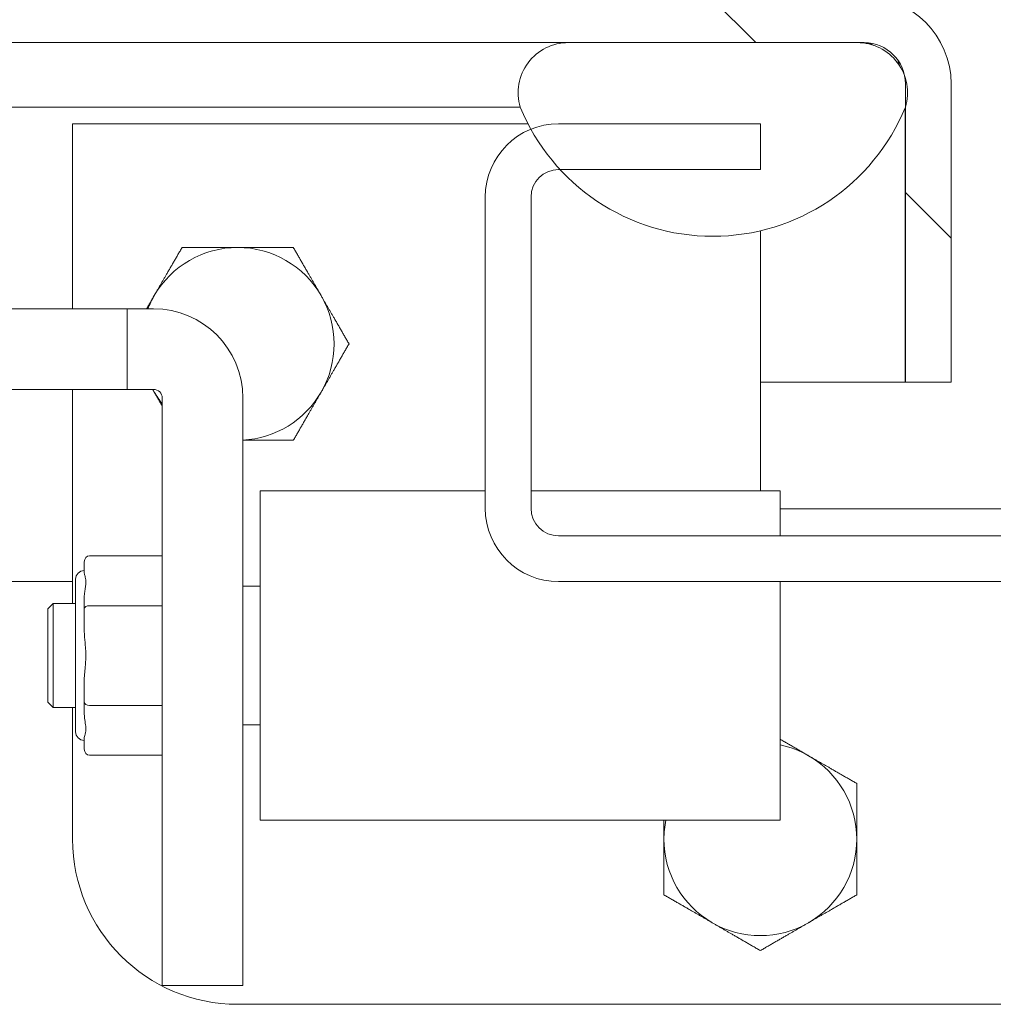
# Model space of a CAD drawing. Units: inches. Extents: x 21 to 486, y 9 to 306.
# Drawn here: x 302 to 304, y 97 to 100 of the extents above; entities that cross this region are included whole.
import ezdxf

# ---------------------------------------------------------------- set-up
doc = ezdxf.new("R2010")
doc.units = ezdxf.units.IN
doc.header["$LTSCALE"] = 30
doc.header["$MEASUREMENT"] = 0
doc.layers.get('0').update_dxf_attribs({"lineweight": 0})
for name, color, linetype, lineweight in [('Dimension (ANSI)', 7, 'Continuous', 5), ('Hatch (ANSI)', 7, 'Continuous', 5), ('Visible (ANSI)', 7, 'Continuous', 5)]:
    doc.layers.add(name, color=color, linetype=linetype, lineweight=lineweight)
doc.styles.add('ROMANS', font='tahoma.ttf')
doc.dimstyles.new('Default (ANSI)', dxfattribs={"dimscale": 30, "dimtxt": 0.07, "dimasz": 0.07, "dimexe": 0.125, "dimexo": 0.0625, "dimgap": 0.031496, "dimtad": 0, "dimtih": 1, "dimtoh": 1, "dimrnd": 1e-08, "dimzin": 0, "dimdsep": 46, "dimtxsty": 'ROMANS', "dimblk": 'Filled-1', "dimcen": 0.09, "dimdle": 0.393701, "dimclrd": 256, "dimclre": 256, "dimclrt": 256, "dimadec": 0, "dimazin": 0, "dimtfac": 0.928571, "dimtofl": 0, "dimtmove": 0, "dimatfit": 3, "dimfxl": 1, "dimtolj": 1, "dimtzin": 0, "dimlwd": -1, "dimlwe": -1, "dimarcsym": 0})

# ---------------------------------------------------------------- blocks, each defined once
blk = doc.blocks.new('Filled-1')
at = {"color": 0}
for p, q in [((0, 0), (-1, 0.1786)), ((-1, 0.1786), (-1, -0.1786)), ((-1, 0), (0, 0)), ((-1, -0.1786), (0, 0))]:
    blk.add_line(p, q, dxfattribs=at)
at = {"color": 0, "flags": 128}
blk.add_lwpolyline([(-1, -0.1786), (0, 0), (-1, 0.1786), (-1, -0.1786)], dxfattribs=at)
at = {"color": 0}
blk.add_solid([(-1, -0.1786), (0, 0), (-1, 0.1786), (-1, -0.1786)], dxfattribs=at)
blk = doc.blocks.new('*D25')
at = {"layer": 'Defpoints', "color": 0, "transparency": 16777216}
for p in [(307.1896, 104.3514), (302.9396, 99.151), (307.1896, 99.151)]:
    blk.add_point(p, dxfattribs=at)
at = {"layer": 'Dimension (ANSI)', "transparency": 16777216}
for p, q in [((302.9396, 101.026), (302.9396, 108.1014)), ((307.1896, 101.026), (307.1896, 108.1014)), ((300.8396, 104.3514), (297.4468, 104.3514)), ((309.2896, 104.3514), (311.3896, 104.3514))]:
    blk.add_line(p, q, dxfattribs=at)
at = {"layer": 'Dimension (ANSI)', "transparency": 16777216, "xscale": 2.100000008940696, "yscale": 2.100000008940696, "zscale": 2.100000008940696}
blk.add_blockref('Filled-1', (302.9396, 104.3514), dxfattribs=at)
at = {"layer": 'Dimension (ANSI)', "transparency": 16777216, "xscale": 2.100000008940696, "yscale": 2.100000008940696, "zscale": 2.100000008940696, "rotation": 180}
blk.add_blockref('Filled-1', (307.1896, 104.3514), dxfattribs=at)
at = {"layer": 'Dimension (ANSI)', "transparency": 16777216, "insert": (293.8033, 104.3514), "char_height": 2.1, "attachment_point": 5, "style": 'ROMANS'}
blk.add_mtext('\\A1;4.25', dxfattribs=at)
blk = doc.blocks.new('*D27')
at = {"layer": 'Defpoints', "color": 0, "transparency": 16777216}
for p in [(276.8771, 112.1536), (276.8771, 99.1198), (333.2521, 99.1198)]:
    blk.add_point(p, dxfattribs=at)
at = {"layer": 'Dimension (ANSI)', "transparency": 16777216}
for p, q in [((276.8771, 100.9948), (276.8771, 115.9036)), ((333.2521, 100.9948), (333.2521, 115.9036)), ((278.9771, 112.1536), (293.1233, 112.1536)), ((331.1521, 112.1536), (317.0059, 112.1536))]:
    blk.add_line(p, q, dxfattribs=at)
at = {"layer": 'Dimension (ANSI)', "transparency": 16777216, "xscale": 2.100000008940696, "yscale": 2.100000008940696, "zscale": 2.100000008940696, "rotation": 180}
blk.add_blockref('Filled-1', (276.8771, 112.1536), dxfattribs=at)
at = {"layer": 'Dimension (ANSI)', "transparency": 16777216, "xscale": 2.100000008940696, "yscale": 2.100000008940696, "zscale": 2.100000008940696}
blk.add_blockref('Filled-1', (333.2521, 112.1536), dxfattribs=at)
at = {"layer": 'Dimension (ANSI)', "transparency": 16777216, "insert": (305.0646, 112.1536), "char_height": 2.1, "attachment_point": 5, "style": 'ROMANS'}
blk.add_mtext('\\A1;\\fTahoma|b0|i0;\\H2.1000;(56.37)\\P\\fTahoma|b0|i0;\\H2.1000;OPENING WIDTH', dxfattribs=at)

msp = doc.modelspace()

# ---------------------------------------------------------------- hatches: boundary and pattern name
at = {"layer": 'Hatch (ANSI)'}
h = msp.add_hatch(dxfattribs=at)
h.set_pattern_fill('ANSI31', color=256, scale=30, angle=90, style=0)
edge = h.paths.add_edge_path()
edge.add_line((303.8941, 99.408), (303.8941, 99.3551))
edge.add_line((303.8941, 99.3551), (303.8941, 98.7308))
edge.add_line((303.8941, 98.7308), (303.9981, 98.7308))
edge.add_line((303.9981, 98.7308), (303.9981, 99.408))
edge.add_ellipse((303.8004, 99.408), major_axis=(0, 0.1977), ratio=1, start_angle=270, end_angle=360)
edge.add_line((303.8004, 99.6058), (275.1959, 99.6058))
edge.add_ellipse((275.1959, 99.408), major_axis=(-0.1977, 0), ratio=1, start_angle=270, end_angle=360)
edge.add_line((274.9981, 99.408), (274.9981, 99.0433))
edge.add_line((274.9981, 99.0433), (275.1021, 99.0433))
edge.add_line((275.1021, 99.0433), (275.1021, 99.408))
edge.add_ellipse((275.1959, 99.408), major_axis=(0, 0.0937), ratio=1, start_angle=0, end_angle=90, ccw=False)
edge.add_line((275.1959, 99.5018), (276.2825, 99.5018))
edge.add_line((276.2825, 99.5018), (276.9387, 99.5018))
edge.add_line((276.9387, 99.5018), (303.1285, 99.5018))
edge.add_line((303.1285, 99.5018), (303.7847, 99.5018))
edge.add_line((303.7847, 99.5018), (303.8004, 99.5018))
edge.add_ellipse((303.8004, 99.408), major_axis=(0.0937, 0), ratio=1, start_angle=10.4636, end_angle=90, ccw=False)
edge.add_ellipse((303.8004, 99.408), major_axis=(0.017, -0.0922), ratio=1, start_angle=79.5364, end_angle=90, ccw=False)
h = msp.add_hatch(dxfattribs=at)
h.set_pattern_fill('ANSI31', color=256, scale=30, angle=15, style=0)
edge = h.paths.add_edge_path()
edge.add_ellipse((276.6106, 99.5347), major_axis=(0.1796, -0.4375), ratio=1, start_angle=270, end_angle=288.3897)
edge.add_ellipse((276.6106, 99.5347), major_axis=(0.3084, -0.3585), ratio=1, start_angle=270, end_angle=272.0675)
edge.add_ellipse((276.6106, 99.5347), major_axis=(0.3212, -0.3471), ratio=1, start_angle=270, end_angle=337.3212)
edge.add_ellipse((276.6106, 99.5347), major_axis=(0.4441, 0.1625), ratio=1, start_angle=270, end_angle=284.0006)
edge.add_ellipse((276.6106, 99.5347), major_axis=(0.3916, 0.2651), ratio=1, start_angle=270, end_angle=303.5846)
edge.add_ellipse((276.9387, 99.3877), major_axis=(0.0326, 0.1094), ratio=1, start_angle=270, end_angle=376.5734)
edge.add_line((276.9387, 99.5018), (276.2825, 99.5018))
edge.add_ellipse((276.2825, 99.3877), major_axis=(-0.1141, 0), ratio=1, start_angle=270, end_angle=376.5734)
edge = h.paths.add_edge_path()
edge.add_ellipse((303.4566, 99.5347), major_axis=(0.1796, -0.4375), ratio=1, start_angle=270, end_angle=276.7191)
edge.add_ellipse((303.4566, 99.5347), major_axis=(0.2295, -0.4135), ratio=1, start_angle=270, end_angle=283.7381)
edge.add_ellipse((303.4566, 99.5347), major_axis=(0.3212, -0.3471), ratio=1, start_angle=270, end_angle=384.9064)
edge.add_ellipse((303.7847, 99.3877), major_axis=(0.0326, 0.1094), ratio=1, start_angle=270, end_angle=305.7005)
edge.add_ellipse((303.7847, 99.3877), major_axis=(-0.0374, 0.1078), ratio=1, start_angle=270, end_angle=340.8728)
edge.add_line((303.7847, 99.5018), (303.1285, 99.5018))
edge.add_ellipse((303.1285, 99.3877), major_axis=(-0.1141, 0), ratio=1, start_angle=270, end_angle=376.5734)
h = msp.add_hatch(dxfattribs=at)
h.set_pattern_fill('ANSI31', color=256, scale=30, angle=105, style=0)
edge = h.paths.add_edge_path()
edge.add_ellipse((303.1061, 98.444), major_axis=(0, -0.1665), ratio=1, start_angle=270, end_angle=360)
edge.add_line((303.1061, 98.2775), (304.3561, 98.2775))
edge.add_line((304.3561, 98.2775), (305.7731, 98.2775))
edge.add_line((305.7731, 98.2775), (307.0231, 98.2775))
edge.add_ellipse((307.0231, 98.444), major_axis=(0.1665, 0), ratio=1, start_angle=270, end_angle=360)
edge.add_line((307.1896, 98.444), (307.1896, 99.151))
edge.add_ellipse((307.0231, 99.151), major_axis=(0, 0.1665), ratio=1, start_angle=270, end_angle=337.7734)
edge.add_ellipse((307.0231, 99.151), major_axis=(-0.1541, 0.063), ratio=1, start_angle=270, end_angle=292.2266)
edge.add_line((307.0231, 99.3175), (306.5646, 99.3175))
edge.add_line((306.5646, 99.3175), (306.5646, 99.2135))
edge.add_line((306.5646, 99.2135), (307.0197, 99.2135))
edge.add_line((307.0197, 99.2135), (307.0231, 99.2135))
edge.add_ellipse((307.0231, 99.151), major_axis=(0.0625, 0), ratio=1, start_angle=0, end_angle=90, ccw=False)
edge.add_line((307.0856, 99.151), (307.0856, 98.444))
edge.add_ellipse((307.0231, 98.444), major_axis=(0, -0.0625), ratio=1, start_angle=0, end_angle=90, ccw=False)
edge.add_line((307.0231, 98.3815), (303.1061, 98.3815))
edge.add_ellipse((303.1061, 98.444), major_axis=(-0.0625, 0), ratio=1, start_angle=0, end_angle=90, ccw=False)
edge.add_line((303.0436, 98.444), (303.0436, 99.151))
edge.add_ellipse((303.1061, 99.151), major_axis=(0, 0.0625), ratio=1, start_angle=0, end_angle=90, ccw=False)
edge.add_line((303.1061, 99.2135), (303.1095, 99.2135))
edge.add_line((303.1095, 99.2135), (303.5646, 99.2135))
edge.add_line((303.5646, 99.2135), (303.5646, 99.3175))
edge.add_line((303.5646, 99.3175), (303.1061, 99.3175))
edge.add_ellipse((303.1061, 99.151), major_axis=(-0.1665, 0), ratio=1, start_angle=270, end_angle=292.2266)
edge.add_ellipse((303.1061, 99.151), major_axis=(-0.063, 0.1541), ratio=1, start_angle=0, end_angle=67.7734)
edge.add_line((302.9396, 99.151), (302.9396, 98.444))

# ---------------------------------------------------------------- linework, layer by layer
at = {"layer": 'Visible (ANSI)'}
for p, q in [((275.1959, 99.5018), (303.8004, 99.5018)), ((303.7847, 99.5018), (303.1285, 99.5018)), ((303.8941, 99.408), (303.8941, 98.7308)), ((303.9981, 98.7308), (303.9981, 99.408)), ((301.5166, 99.3551), (302.9566, 99.3551)), ((302.9566, 99.3551), (303.0191, 99.3551)), ((303.8934, 99.3534), (303.8934, 98.7308)), ((302.0021, 99.3175), (303.0365, 99.3175)), ((302.0021, 98.8971), (302.0021, 99.3175)), ((303.5646, 99.3175), (303.1061, 99.3175)), ((303.5646, 99.2135), (303.5646, 99.3175)), ((303.1061, 99.2135), (303.5646, 99.2135)), ((302.9396, 99.151), (302.9396, 98.444)), ((303.0436, 98.444), (303.0436, 99.151)), ((303.5646, 98.4837), (303.5646, 99.0743)), ((301.4183, 98.8971), (302.1258, 98.8971)), ((302.186, 98.8971), (302.1258, 98.8971)), ((302.1258, 98.714), (302.1258, 98.8971)), ((301.4183, 98.714), (302.1258, 98.714)), ((302.0021, 98.2278), (302.0021, 98.714)), ((302.186, 98.714), (302.1258, 98.714)), ((303.5646, 98.7308), (303.8934, 98.7308)), ((303.8941, 98.7308), (303.9981, 98.7308)), ((302.2057, 97.3601), (302.2057, 98.6944)), ((302.3888, 97.3601), (302.3888, 98.6944)), ((302.4282, 97.7357), (302.4282, 98.4837)), ((302.4282, 98.4837), (302.9396, 98.4837)), ((303.0436, 98.4837), (303.6093, 98.4837)), ((303.6093, 98.3815), (303.6093, 98.4837)), ((306.5198, 98.4425), (303.6093, 98.4425)), ((307.0231, 98.3815), (303.1061, 98.3815)), ((302.2057, 98.3361), (302.0404, 98.3361)), ((302.0286, 98.2979), (302.0286, 98.3225)), ((302.0021, 98.2775), (301.7611, 98.2775)), ((302.0089, 98.2829), (302.0089, 97.9365)), ((302.4282, 98.2672), (302.3888, 98.2672)), ((303.1061, 98.2775), (307.0231, 98.2775)), ((303.6093, 97.7357), (303.6093, 98.2775)), ((302.0286, 98.2161), (302.0286, 98.2407)), ((301.9459, 98.216), (301.9577, 98.2278)), ((301.9577, 98.2278), (301.9577, 97.9916)), ((302.0089, 98.2278), (301.9577, 98.2278)), ((302.2057, 98.2229), (302.0404, 98.2229)), ((301.9459, 98.216), (301.9459, 98.0034)), ((302.0286, 98.1669), (302.0286, 98.2161)), ((302.0286, 98.0033), (302.0286, 98.0525)), ((301.9459, 98.0034), (301.9577, 97.9916)), ((302.0286, 97.9788), (302.0286, 98.0033)), ((302.2057, 97.9965), (302.0404, 97.9965)), ((302.0089, 97.9916), (301.9577, 97.9916)), ((302.0021, 97.6925), (302.0021, 97.9916)), ((302.4282, 97.9522), (302.3888, 97.9522)), ((302.0286, 97.897), (302.0286, 97.9216)), ((302.2057, 97.8833), (302.0404, 97.8833)), ((302.4282, 97.7357), (303.6093, 97.7357)), ((302.2057, 97.3601), (302.3888, 97.3601)), ((304.1896, 97.3175), (302.3771, 97.3175))]:
    msp.add_line(p, q, dxfattribs=at)
for centre, radius, start, end in [((303.8004, 99.408), 0.1977, 0, 90), ((303.1285, 99.3877), 0.1141, 90, 196.5734), ((303.7847, 99.3877), 0.1141, 343.4266, 90), ((303.8004, 99.408), 0.0937, 0, 90), ((303.4566, 99.5347), 0.4729, 202.3182, 337.6818), ((303.1061, 99.151), 0.1665, 90, 180), ((303.1061, 99.151), 0.0625, 90, 180), ((302.3771, 98.8175), 0.219, 90, 150), ((302.3771, 98.8175), 0.219, 30, 90), ((302.3771, 98.8175), 0.219, 150, 158.6897), ((302.3771, 98.8175), 0.219, 330, 30), ((302.186, 98.6944), 0.2028, 0, 90), ((302.3771, 98.8175), 0.219, 208.1981, 210), ((302.186, 98.6944), 0.0197, 0, 90), ((302.3771, 98.8175), 0.219, 210, 218.5072), ((302.3771, 98.8175), 0.219, 273.0616, 330), ((303.1061, 98.444), 0.1665, 180, 270), ((303.1061, 98.444), 0.0625, 180, 270), ((302.0286, 98.2829), 0.0197, 90, 180), ((302.0286, 97.9365), 0.0197, 180, 270), ((303.5646, 97.6925), 0.219, 60, 78.2308), ((303.5646, 97.6925), 0.219, 0, 60), ((303.5646, 97.6925), 0.219, 168.6309, 180), ((302.3771, 97.6925), 0.375, 180, 270), ((303.5646, 97.6925), 0.219, 180, 240), ((303.5646, 97.6925), 0.219, 300, 0), ((303.5646, 97.6925), 0.219, 240, 300)]:
    msp.add_arc(centre, radius, start, end, dxfattribs=at)
for centre, major_axis, ratio, start_param, end_param in [((302.0404, 98.3225), (0, 0.0136), 0.866025, 0, 1.570796), ((302.0404, 98.2161), (-0.0118, 0), 0.57735, 4.712389, 6.283185), ((302.0404, 98.0033), (-0.0118, 0), 0.57735, 0, 1.570796), ((302.0404, 97.897), (0, -0.0136), 0.866025, 4.712389, 6.283185)]:
    msp.add_ellipse(centre, major_axis=major_axis, ratio=ratio, start_param=start_param, end_param=end_param, dxfattribs=at)
for points in [[(303.8004, 99.5018), (303.8077, 99.5018), (303.815, 99.4994), (303.8223, 99.4952)], [(303.8811, 99.4487), (303.8797, 99.4531), (303.8784, 99.4575), (303.877, 99.4619)]]:
    msp.add_open_spline(points, degree=3, dxfattribs=at)
for points, weights in [([(302.1874, 98.927), (302.2168, 98.9778), (302.2507, 99.0365)], [1, 1.0379548493, 1]), ([(302.2507, 99.0365), (302.3184, 99.0365), (302.3771, 99.0365)], [1, 1.0379548493, 1]), ([(302.3771, 99.0365), (302.4358, 99.0365), (302.5035, 99.0365)], [1, 1.0379548493, 1]), ([(302.5035, 99.0365), (302.5374, 98.9778), (302.5668, 98.927)], [1, 1.0379548493, 1]), ([(302.1702, 98.8971), (302.1789, 98.9122), (302.1874, 98.927)], [1.01546315872, 1.01081092498, 1]), ([(302.5668, 98.927), (302.5961, 98.8762), (302.63, 98.8175)], [1, 1.0379548493, 1]), ([(302.63, 98.8175), (302.5961, 98.7588), (302.5668, 98.708)], [1, 1.0379548493, 1]), ([(302.1874, 98.708), (302.1857, 98.711), (302.184, 98.714)], [1, 1.00216917758, 1.00409041154]), ([(302.2057, 98.6764), (302.1965, 98.6923), (302.1874, 98.708)], [1.01598833073, 1.01144580433, 1]), ([(302.5668, 98.708), (302.5374, 98.6572), (302.5035, 98.5985)], [1, 1.0379548493, 1]), ([(302.5035, 98.5985), (302.4421, 98.5985), (302.3888, 98.5985)], [1, 1.03429968999, 1.00660631426]), ([(303.6093, 97.9196), (303.6426, 97.9004), (303.6741, 97.8822)], [1.01803493536, 1.02320661127, 1]), ([(303.6741, 97.8822), (303.7249, 97.8528), (303.7836, 97.819)], [1, 1.0379548493, 1]), ([(303.7836, 97.819), (303.7836, 97.7512), (303.7836, 97.6925)], [1, 1.0379548493, 1]), ([(303.3456, 97.6925), (303.3456, 97.7139), (303.3456, 97.7357)], [1, 1.01350277222, 1.01739808395]), ([(303.3456, 97.5661), (303.3456, 97.6338), (303.3456, 97.6925)], [1, 1.0379548493, 1]), ([(303.7836, 97.6925), (303.7836, 97.6338), (303.7836, 97.5661)], [1, 1.0379548493, 1]), ([(303.4551, 97.5029), (303.4043, 97.5322), (303.3456, 97.5661)], [1, 1.0379548493, 1]), ([(303.7836, 97.5661), (303.7249, 97.5322), (303.6741, 97.5029)], [1, 1.0379548493, 1]), ([(303.5646, 97.4396), (303.5059, 97.4735), (303.4551, 97.5029)], [1, 1.0379548493, 1]), ([(303.6741, 97.5029), (303.6233, 97.4735), (303.5646, 97.4396)], [1, 1.0379548493, 1])]:
    msp.add_rational_spline(points, weights, degree=2, dxfattribs=at)
for points, knots in [([(302.0286, 98.2407), (302.0286, 98.2423), (302.0286, 98.2439), (302.0289, 98.2494), (302.0294, 98.2532), (302.0305, 98.2606), (302.031, 98.2641), (302.0317, 98.2698), (302.0319, 98.2721), (302.0321, 98.2759), (302.0321, 98.2774), (302.0319, 98.281), (302.0317, 98.283), (302.0308, 98.2883), (302.03, 98.2911), (302.029, 98.2948), (302.0287, 98.2959), (302.0286, 98.2973), (302.0286, 98.2976), (302.0286, 98.2979)], [-0.8497756, -0.8497756, -0.8497756, -0.8497756, -0.8331296, -0.8331296, -0.7901566, -0.7901566, -0.7471172, -0.7471172, -0.7163104, -0.7163104, -0.6939879, -0.6939879, -0.6627804, -0.6627804, -0.6058766, -0.6058766, -0.5768241, -0.5768241, -0.5672053, -0.5672053, -0.5672053, -0.5672053]), ([(302.0286, 98.1669), (302.0286, 98.1656), (302.0286, 98.1643), (302.0287, 98.159), (302.029, 98.1551), (302.03, 98.1433), (302.0308, 98.1357), (302.0317, 98.1233), (302.0319, 98.119), (302.032, 98.113), (302.032, 98.1113), (302.032, 98.1097)], [0.5672054, 0.5672054, 0.5672054, 0.5672054, 0.5768241, 0.5768241, 0.6058766, 0.6058766, 0.6627804, 0.6627804, 0.6939879, 0.6939879, 0.705629, 0.705629, 0.705629, 0.705629]), ([(302.032, 98.1097), (302.032, 98.1082), (302.032, 98.1068), (302.0319, 98.101), (302.0317, 98.0968), (302.031, 98.0868), (302.0305, 98.0811), (302.0294, 98.0698), (302.0289, 98.0643), (302.0286, 98.0567), (302.0286, 98.0546), (302.0286, 98.0525)], [0.705629, 0.705629, 0.705629, 0.705629, 0.7163104, 0.7163104, 0.7471172, 0.7471172, 0.7901566, 0.7901566, 0.8331296, 0.8331296, 0.8497757, 0.8497757, 0.8497757, 0.8497757]), ([(302.0286, 97.9216), (302.0286, 97.922), (302.0286, 97.9226), (302.0289, 97.9245), (302.0294, 97.9262), (302.0305, 97.9302), (302.031, 97.9324), (302.0317, 97.9367), (302.0319, 97.9387), (302.0321, 97.9422), (302.0321, 97.9438), (302.0319, 97.9477), (302.0317, 97.95), (302.0308, 97.9571), (302.03, 97.9619), (302.029, 97.97), (302.0287, 97.9728), (302.0286, 97.9768), (302.0286, 97.9778), (302.0286, 97.9788)], [-0.8497758, -0.8497758, -0.8497758, -0.8497758, -0.8331296, -0.8331296, -0.7901566, -0.7901566, -0.7471172, -0.7471172, -0.7163104, -0.7163104, -0.6939879, -0.6939879, -0.6627804, -0.6627804, -0.6058766, -0.6058766, -0.5768241, -0.5768241, -0.5672055, -0.5672055, -0.5672055, -0.5672055])]:
    msp.add_open_spline(points, degree=3, knots=knots, dxfattribs=at)

# ---------------------------------------------------------------- dimensions: what is measured, and where the dimension line sits
at = {"layer": 'Dimension (ANSI)'}
dim = msp.add_linear_dim(base=(276.8771040009, 112.1535919481), p1=(333.2521040009, 99.1197776074), p2=(276.8771040009, 99.1197776074), angle=180, text='\\fTahoma|b0|i0;\\H2.1000;(<>)\\P\\fTahoma|b0|i0;\\H2.1000;OPENING WIDTH', dimstyle='Default (ANSI)', override={"dimgap": 0.031496, "dimtih": 0, "dimtoh": 0, "dimdec": 2, "dimtol": 0, "dimlim": 0, "dimtp": 0, "dimtm": 0, "dimtdec": 2, "dimatfit": 1}, dxfattribs=at)
dim.commit()
dim.dimension.update_dxf_attribs({"geometry": '*D27', "text_midpoint": (305.0646040009, 112.1535919481), "dimtype": 160})
dim = msp.add_linear_dim(base=(307.1896, 104.3514), p1=(302.9396, 99.151), p2=(307.1896, 99.151), angle=180, dimstyle='Default (ANSI)', override={"dimgap": 0.031496, "dimtih": 0, "dimtoh": 0, "dimdec": 2, "dimtol": 0, "dimlim": 0, "dimtp": 0, "dimtm": 0, "dimtdec": 2, "dimatfit": 1}, dxfattribs=at)
dim.commit()
dim.dimension.update_dxf_attribs({"geometry": '*D25', "text_midpoint": (293.8033, 104.3514), "dimtype": 160})

doc.saveas('drawing.dxf')
